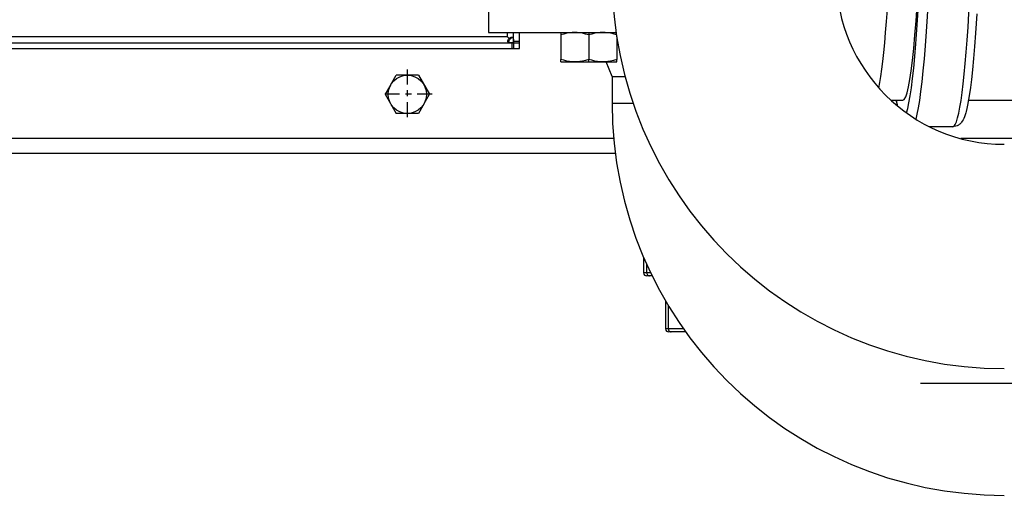
# Model space of a CAD drawing. Extents: x 0 to 420, y 0 to 297.
# Drawn here: x 55 to 71, y 54 to 62 of the extents above; entities that cross this region are included whole.
import ezdxf

# ---------------------------------------------------------------- set-up
doc = ezdxf.new("R2010")
doc.units = 0
doc.linetypes.add('DASHDOT', pattern=[18.5, 12, -3, 0.5, -3])
doc.layers.get('0').update_dxf_attribs({"linetype": 'CONTINUOUS'})

msp = doc.modelspace()

# ---------------------------------------------------------------- linework, layer by layer
at = {"color": 7, "ltscale": 0.01375}
msp.add_line((62.646, 62.4), (62.646, 61.85), dxfattribs=at)
msp.add_line((62.646, 62.4), (62.646, 61.85), dxfattribs=at)
at = {"color": 7, "ltscale": 0.054142}
msp.add_line((62.646, 61.85), (64.812, 61.85), dxfattribs=at)
msp.add_line((62.646, 61.85), (64.812, 61.85), dxfattribs=at)
at = {"color": 7, "ltscale": 0.001875}
msp.add_line((62.971, 61.775), (62.971, 61.85), dxfattribs=at)
at = {"color": 7, "ltscale": 0.00375}
for p, q in [((63.071, 61.7), (63.071, 61.85)), ((63.171, 61.7), (63.171, 61.85))]:
    msp.add_line(p, q, dxfattribs=at)
at = {"color": 7, "ltscale": 3.41385e-05}
for p, q in [((63.874, 61.85), (63.873, 61.849)), ((63.874, 61.35), (63.873, 61.351)), ((63.874, 61.35), (63.873, 61.351)), ((64.822, 61.35), (64.823, 61.351))]:
    msp.add_line(p, q, dxfattribs=at)
at = {"color": 7, "ltscale": 0.001061}
for p, q in [((63.873, 61.849), (63.873, 61.807)), ((63.873, 61.351), (63.873, 61.393))]:
    msp.add_line(p, q, dxfattribs=at)
at = {"color": 7, "ltscale": 0.010345}
for p, q in [((63.873, 61.807), (63.873, 61.393)), ((64.348, 61.807), (64.348, 61.393))]:
    msp.add_line(p, q, dxfattribs=at)
at = {"color": 7, "ltscale": 0.02344}
msp.add_line((63.874, 61.85), (64.812, 61.85), dxfattribs=at)
at = {"color": 7, "linetype": 'DASHDOT', "ltscale": 0.001294}
msp.add_line((64.348, 61.854), (64.348, 61.803), dxfattribs=at)
at = {"color": 7, "ltscale": 0.3625}
for p, q in [((48.546, 61.675), (63.046, 61.675)), ((48.546, 61.575), (63.046, 61.575))]:
    msp.add_line(p, q, dxfattribs=at)
at = {"color": 7, "ltscale": 0.35875}
msp.add_line((62.971, 61.775), (48.621, 61.775), dxfattribs=at)
at = {"color": 7, "ltscale": 0.000987652}
msp.add_line((62.971, 61.775), (62.999, 61.747), dxfattribs=at)
at = {"color": 7, "ltscale": 0.000125159}
msp.add_line((63.003, 61.743), (62.999, 61.747), dxfattribs=at)
at = {"color": 7, "ltscale": 0.000282957}
msp.add_line((63.011, 61.735), (63.003, 61.743), dxfattribs=at)
at = {"color": 7, "ltscale": 0.000625038}
for p, q in [((63.046, 61.675), (63.071, 61.675)), ((63.046, 61.575), (63.071, 61.575))]:
    msp.add_line(p, q, dxfattribs=at)
at = {"color": 7, "ltscale": 0.0025}
for p, q in [((63.046, 61.675), (63.046, 61.575)), ((63.071, 61.7), (63.171, 61.7)), ((63.071, 61.675), (63.171, 61.675)), ((63.071, 61.675), (63.071, 61.575)), ((63.171, 61.575), (63.171, 61.675)), ((63.071, 61.575), (63.171, 61.575))]:
    msp.add_line(p, q, dxfattribs=at)
at = {"color": 7, "ltscale": 0.000624943}
for p, q in [((63.071, 61.675), (63.071, 61.7)), ((63.171, 61.675), (63.171, 61.7))]:
    msp.add_line(p, q, dxfattribs=at)
at = {"color": 7, "ltscale": 0.00955}
msp.add_line((64.823, 61.775), (64.823, 61.393), dxfattribs=at)
at = {"color": 7, "ltscale": 0.000471115}
msp.add_line((64.823, 61.661), (64.842, 61.661), dxfattribs=at)
msp.add_line((64.823, 61.661), (64.842, 61.661), dxfattribs=at)
at = {"color": 7, "ltscale": 0.023687}
msp.add_line((63.874, 61.35), (64.822, 61.35), dxfattribs=at)
at = {"color": 7, "linetype": 'DASHDOT', "ltscale": 0.001293}
msp.add_line((64.348, 61.346), (64.348, 61.397), dxfattribs=at)
at = {"color": 7, "ltscale": 0.006724}
msp.add_line((64.744, 61.1), (64.645, 61.35), dxfattribs=at)
msp.add_line((64.744, 61.1), (64.645, 61.35), dxfattribs=at)
at = {"color": 7, "ltscale": 3.43323e-06}
msp.add_line((64.822, 61.35), (64.822, 61.35), dxfattribs=at)
at = {"color": 7, "ltscale": 0.001059}
msp.add_line((64.823, 61.351), (64.823, 61.393), dxfattribs=at)
at = {"color": 7, "ltscale": 1.90735e-06}
msp.add_line((64.823, 61.351), (64.823, 61.351), dxfattribs=at)
at = {"color": 7, "ltscale": 0.004883}
for p, q in [((60.986, 60.956), (61.084, 61.125)), ((61.557, 60.644), (61.459, 60.475))]:
    msp.add_line(p, q, dxfattribs=at)
at = {"color": 7, "ltscale": 0.009382}
for p, q in [((61.459, 61.125), (61.084, 61.125)), ((61.459, 61.125), (61.647, 60.8)), ((60.896, 60.8), (61.084, 60.475)), ((61.459, 60.475), (61.084, 60.475))]:
    msp.add_line(p, q, dxfattribs=at)
at = {"color": 7, "linetype": 'DASHDOT', "ltscale": 0.021114}
for p, q in [((61.271, 61.222), (61.271, 60.378)), ((61.694, 60.8), (60.849, 60.8))]:
    msp.add_line(p, q, dxfattribs=at)
at = {"color": 7, "ltscale": 0.004499}
for p, q in [((60.986, 60.956), (60.896, 60.8)), ((61.557, 60.644), (61.647, 60.8))]:
    msp.add_line(p, q, dxfattribs=at)
at = {"color": 7, "ltscale": 0.005521}
msp.add_line((64.744, 61.1), (64.965, 61.1), dxfattribs=at)
msp.add_line((64.744, 61.1), (64.965, 61.1), dxfattribs=at)
at = {"color": 7, "ltscale": 0.01125}
msp.add_line((64.744, 61.1), (64.744, 60.65), dxfattribs=at)
msp.add_line((64.744, 61.1), (64.744, 60.65), dxfattribs=at)
at = {"color": 7, "ltscale": 0.008925}
msp.add_line((64.744, 60.65), (65.101, 60.65), dxfattribs=at)
msp.add_line((64.744, 60.65), (65.101, 60.65), dxfattribs=at)
msp.add_line((64.744, 60.65), (65.101, 60.65), dxfattribs=at)
at = {"color": 7, "ltscale": 0.005038}
msp.add_line((69.473, 60.7), (69.675, 60.7), dxfattribs=at)
at = {"color": 7, "ltscale": 0.490205}
msp.add_line((70.788, 60.7), (90.396, 60.7), dxfattribs=at)
at = {"color": 7, "ltscale": 0.009861}
msp.add_line((70.524, 60.25), (70.129, 60.25), dxfattribs=at)
at = {"color": 7, "ltscale": 0.446865}
msp.add_line((64.771, 60.05), (46.896, 60.05), dxfattribs=at)
at = {"color": 7, "ltscale": 0.44624}
msp.add_line((64.771, 60.05), (46.921, 60.05), dxfattribs=at)
at = {"color": 7, "ltscale": 0.393466}
msp.add_line((86.396, 60.05), (70.658, 60.05), dxfattribs=at)
at = {"color": 7, "ltscale": 0.392841}
msp.add_line((86.371, 60.05), (70.658, 60.05), dxfattribs=at)
at = {"color": 7, "ltscale": 0.44755}
msp.add_line((46.896, 59.8), (64.798, 59.8), dxfattribs=at)
at = {"color": 7, "ltscale": 0.006672}
msp.add_line((65.279, 58.037), (65.279, 57.77), dxfattribs=at)
at = {"color": 7, "ltscale": 0.003558}
msp.add_line((65.333, 57.77), (65.333, 57.912), dxfattribs=at)
at = {"color": 7, "ltscale": 0.001368}
msp.add_line((65.333, 57.77), (65.279, 57.77), dxfattribs=at)
at = {"color": 7, "ltscale": 0.001277}
msp.add_line((65.38, 57.72), (65.329, 57.72), dxfattribs=at)
at = {"color": 7, "ltscale": 0.001657}
msp.add_line((65.4, 57.77), (65.333, 57.77), dxfattribs=at)
at = {"color": 7, "ltscale": 0.001105}
msp.add_line((65.424, 57.72), (65.38, 57.72), dxfattribs=at)
at = {"color": 7, "ltscale": 0.011861}
msp.add_line((65.652, 57.294), (65.652, 56.82), dxfattribs=at)
at = {"color": 7, "ltscale": 0.009918}
msp.add_line((65.698, 56.82), (65.698, 57.217), dxfattribs=at)
at = {"color": 7, "ltscale": 0.001153}
msp.add_line((65.698, 56.82), (65.652, 56.82), dxfattribs=at)
at = {"color": 7, "ltscale": 0.002845}
msp.add_line((65.812, 56.82), (65.698, 56.82), dxfattribs=at)
at = {"color": 7, "ltscale": 0.003623}
msp.add_line((65.957, 56.82), (65.812, 56.82), dxfattribs=at)
at = {"color": 7, "ltscale": 0.00112}
msp.add_line((65.747, 56.77), (65.702, 56.77), dxfattribs=at)
at = {"color": 7, "ltscale": 0.002726}
msp.add_line((65.856, 56.77), (65.747, 56.77), dxfattribs=at)
at = {"color": 7, "ltscale": 0.003413}
msp.add_line((65.992, 56.77), (65.856, 56.77), dxfattribs=at)
at = {"color": 7, "linetype": 'DASHDOT', "ltscale": 0.426}
msp.add_line((69.976, 55.9), (87.016, 55.9), dxfattribs=at)
at = {"color": 7}
for points in [[(70.932, 62.164), (70.91, 61.839), (70.893, 61.614), (70.875, 61.406), (70.856, 61.216), (70.838, 61.051), (70.821, 60.917), (70.806, 60.809), (70.79, 60.712), (70.772, 60.616), (70.76, 60.559), (70.747, 60.508), (70.741, 60.484), (70.731, 60.451), (70.719, 60.42), (70.707, 60.39), (70.696, 60.367), (70.683, 60.345), (70.673, 60.33), (70.662, 60.316), (70.652, 60.305), (70.641, 60.295), (70.63, 60.286), (70.619, 60.278), (70.596, 60.266), (70.572, 60.257), (70.548, 60.252), (70.524, 60.25)], [(64.348, 61.807), (64.293, 61.823), (64.243, 61.835), (64.197, 61.843), (64.153, 61.848), (64.11, 61.849), (64.067, 61.848), (64.024, 61.843), (63.977, 61.835), (63.928, 61.823), (63.873, 61.807)], [(64.818, 61.809), (64.765, 61.824), (64.717, 61.836), (64.672, 61.843), (64.628, 61.848), (64.585, 61.849), (64.542, 61.848), (64.499, 61.843), (64.452, 61.835), (64.403, 61.823), (64.348, 61.807)], [(62.974, 61.704), (62.976, 61.715), (62.981, 61.726), (62.989, 61.737), (62.999, 61.747)], [(63.071, 61.675), (63.038, 61.675), (63.012, 61.677), (63.002, 61.678), (62.989, 61.682), (62.984, 61.685), (62.98, 61.689), (62.977, 61.693), (62.975, 61.697), (62.974, 61.704)], [(62.999, 61.747), (63.009, 61.758), (63.02, 61.766), (63.032, 61.771), (63.042, 61.772)], [(63.042, 61.772), (63.049, 61.771), (63.055, 61.768), (63.06, 61.764), (63.063, 61.759), (63.065, 61.754), (63.068, 61.746), (63.069, 61.736), (63.07, 61.722), (63.071, 61.691), (63.071, 61.675)], [(64.348, 61.393), (64.293, 61.376), (64.243, 61.365), (64.197, 61.357), (64.153, 61.352), (64.11, 61.351), (64.067, 61.352), (64.024, 61.357), (63.977, 61.365), (63.928, 61.377), (63.873, 61.393)], [(64.823, 61.393), (64.768, 61.376), (64.718, 61.365), (64.672, 61.357), (64.628, 61.352), (64.585, 61.351), (64.542, 61.352), (64.499, 61.357), (64.452, 61.365), (64.403, 61.377), (64.348, 61.393)], [(65.333, 57.77), (65.334, 57.759), (65.338, 57.749), (65.343, 57.739), (65.35, 57.732), (65.358, 57.726), (65.367, 57.722), (65.373, 57.72), (65.38, 57.72)], [(65.698, 56.82), (65.699, 56.809), (65.703, 56.799), (65.708, 56.789), (65.716, 56.782), (65.724, 56.776), (65.733, 56.772), (65.74, 56.77), (65.747, 56.77)]]:
    msp.add_lwpolyline(points, dxfattribs=at)
msp.add_circle((61.271, 60.8), 0.325, dxfattribs=at)
for centre, radius, start, end in [((71.396, 62.8), 6.653, 180, 270), ((71.396, 62.8), 2.848, 180, 270), ((63.14, 61.633), 0.165, 141.5836, 161.4149), ((63.113, 61.606), 0.165, 108.5895, 128.4388), ((71.396, 60.65), 6.653, 180, 270), ((72.642, 61.237), 3.128, 189.8908, 191.5823), ((65.329, 57.77), 0.05, 180, 270), ((65.702, 56.82), 0.05, 180, 270)]:
    msp.add_arc(centre, radius, start, end, dxfattribs=at)
for centre, major_axis, start_param, end_param in [((70.524, 68.2), (0, 7.95), 3.141591, 6.170343), ((69.175, 68.2), (0, 7.5), 3.378183, 4.118003), ((69.675, 68.2), (0, 7.5), 3.141592, 4.118003), ((69.675, 68.2), (0, 7.8), 3.291065, 4.143778), ((69.825, 68.2), (0, 7.95), 3.321288, 4.155789), ((69.675, 68.2), (0, 7.8), 2.863363, 2.911455)]:
    msp.add_ellipse(centre, major_axis=major_axis, ratio=0.052336, start_param=start_param, end_param=end_param, dxfattribs=at)

doc.saveas('drawing.dxf')
